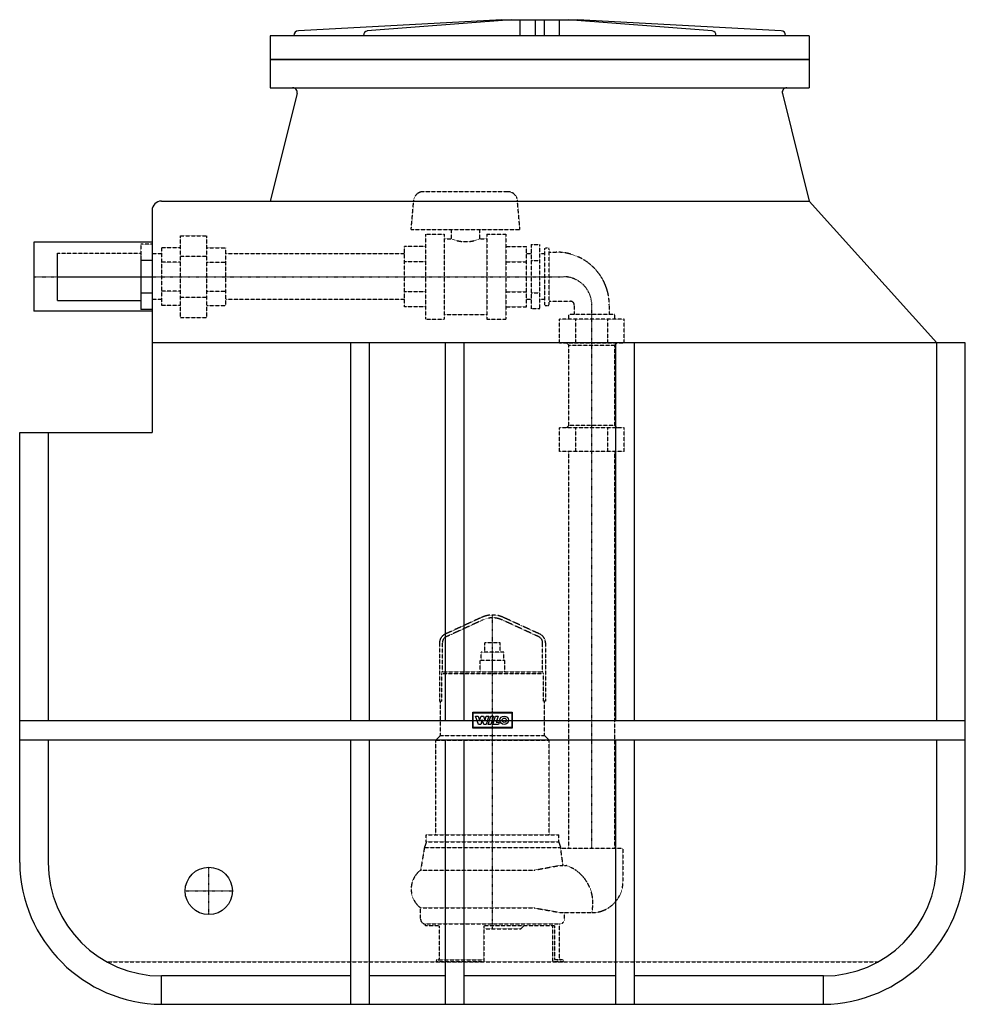
# Model space of a CAD drawing. Units: millimetres. Extents: x -500 to 500, y 0 to 1042.
import ezdxf

# ---------------------------------------------------------------- set-up
doc = ezdxf.new("R2010")
doc.units = ezdxf.units.MM
doc.linetypes.add('DASHDOT', pattern=[1, 0.5, -0.25, 0, -0.25])
doc.linetypes.add('HIDDEN', pattern=[0.375, 0.25, -0.125])
doc.layers.get('0').update_dxf_attribs({"color": 124})
for name, color, linetype in [('CP_AXIS', 143, 'DASHDOT'), ('CP_DETAL', 33, 'Continuous'), ('cp_hidde', 203, 'HIDDEN')]:
    doc.layers.add(name, color=color, linetype=linetype)

msp = doc.modelspace()

# ---------------------------------------------------------------- linework, layer by layer
at = {"extrusion": (0, 1, 0)}
for p, q in [((10, 1042), (-205.3, 1030.3)), ((19.9, 1042), (-132.4, 1030.3)), ((29, 1042), (29, 1025)), ((45, 1042), (45, 1027.8)), ((55, 1027.8), (55, 1042)), ((71, 1025), (71, 1042)), ((232.4, 1030.3), (80.1, 1042)), ((305.3, 1030.3), (90, 1042)), ((335, 1025), (-235, 1025)), ((-235, 1025), (-235, 970)), ((-210, 1025.3), (-210, 1025)), ((-136.3, 1025.3), (-136.3, 1025)), ((45, 1027.8), (45, 1025.3)), ((45, 1025.3), (45, 1025)), ((55, 1025.3), (55, 1027.8)), ((55, 1025), (55, 1025.3)), ((236.3, 1025), (236.3, 1025.3)), ((310, 1025), (310, 1025.3)), ((335, 1025), (335, 970)), ((335, 1000), (-235, 1000)), ((-235, 1000), (335, 1000)), ((-235, 970), (335, 970)), ((-206.6, 963.8), (-235, 850)), ((306.6, 963.8), (335, 850)), ((-350, 850), (334.9, 850)), ((334.9, 850), (335, 850)), ((-360, 840), (-360, 605)), ((-485, 806.5), (-485, 733.5)), ((-360, 806.5), (-485, 806.5)), ((-360, 787.3), (-372, 787.3)), ((-360, 752.7), (-372, 752.7)), ((-460, 745), (-372, 745)), ((-360, 733.5), (-485, 733.5)), ((-360, 735.4), (-372, 735.4)), ((500, 700), (-360, 700)), ((469.9, 300), (469.9, 700)), ((500, 150), (500, 700)), ((-500, 150), (-500, 605)), ((-469.9, 605), (-469.9, 300)), ((-469.9, 280), (-469.9, 150)), ((469.9, 150), (469.9, 280)), ((-350, 0), (-350, 30)), ((-150, 30), (-350, 30)), ((-50, 30), (-130, 30)), ((130, 30), (-30, 30)), ((350, 30), (150, 30)), ((350, 0), (350, 30)), ((-350, 0), (350, 0))]:
    msp.add_line(p, q, dxfattribs=at)
for p, q in [((10, 1042), (90, 1042)), ((469.9, 700), (334.9, 850)), ((-460, 745), (-460, 795)), ((-372, 792.5), (-372, 735.4)), ((-360, 792.5), (-360, 735.4)), ((-500, 605), (-360, 605))]:
    msp.add_line(p, q)
msp.add_circle((-300, 120), 25)
for centre, radius, start, end in [((-205, 1025.3), 5, 93.1221, 180), ((-131.6, 1025.6), 4.71, 98.8326, 184.0147), ((231.6, 1025.6), 4.74, 356.2799, 80.8729), ((305, 1025.3), 5, 0, 86.8779), ((-211.4, 965), 5, 345.9638, 90), ((311.4, 965), 5, 90, 194.0362), ((-350, 840), 10, 90, 180), ((-348.3, 151.7), 151.7, 180.6533, 269.3467), ((-349.9, 150), 120, 180.0086, 269.9383), ((348.3, 151.7), 151.7, 270.6533, 359.3467), ((349.9, 150), 120, 270.0608, 359.9923)]:
    msp.add_arc(centre, radius, start, end)
at = {"layer": 'CP_AXIS'}
for p, q in [((-485, 770), (-360, 770)), ((-460, 770), (60, 770)), ((60, 770), (75, 770)), ((105, 730), (105, 740)), ((105.1, 165), (105, 730)), ((0, 80), (0, 412)), ((-300, 95), (-300, 145)), ((-325, 120), (-275, 120))]:
    msp.add_line(p, q, dxfattribs=at)
msp.add_arc((75, 740), 30, 0, 90, dxfattribs=at)
at = {"layer": 'CP_DETAL', "extrusion": (0, 1, 0)}
for p, q in [((-150, 700), (-150, 300)), ((-130, 300), (-130, 700)), ((-50, 700), (-50, 300)), ((-30, 300), (-30, 700)), ((130, 700), (130, 300)), ((150, 300), (150, 700)), ((500, 300), (-500, 300)), ((-500, 280), (500, 280)), ((-150, 280), (-150, 0)), ((-130, 0), (-130, 280)), ((-50, 280), (-50, 0)), ((-30, 0), (-30, 280)), ((130, 280), (130, 0)), ((150, 0), (150, 280))]:
    msp.add_line(p, q, dxfattribs=at)
at = {"layer": 'CP_DETAL'}
for p, q in [((-20.9, 292.2), (-20.9, 309)), ((-20.9, 309), (20.9, 309)), ((-20.3, 308.3), (20.3, 308.3)), ((-20.3, 292.9), (-20.3, 308.3)), ((-17.9, 305.1), (-15.1, 305.1)), ((-14.9, 296.2), (-17.9, 305.1)), ((-15.1, 305.1), (-13.6, 300.4)), ((-13.6, 300.4), (-12.1, 305.1)), ((-12.1, 305.1), (-9.5, 305.1)), ((-9.5, 305.1), (-8, 300.4)), ((-7.9, 300.4), (-6.6, 305.1)), ((-3.8, 305.1), (-6.6, 296.2)), ((-6.6, 305.1), (-3.8, 305.1)), ((-4.5, 296.2), (-1.7, 305.1)), ((-1.7, 305.1), (1.2, 305.1)), ((1.2, 305.1), (-1.6, 296.2)), ((0.4, 296.2), (3.2, 305.1)), ((3.2, 305.1), (6.1, 305.1)), ((6.1, 305.1), (4, 298.5)), ((20.3, 308.3), (20.3, 292.9)), ((20.9, 309), (20.9, 292.2)), ((20.9, 292.2), (-20.9, 292.2)), ((20.3, 292.9), (-20.3, 292.9)), ((-12.5, 296.2), (-14.9, 296.2)), ((-13.6, 300.4), (-13.6, 300.4)), ((-10.9, 301.1), (-12.5, 296.2)), ((-10.8, 301.1), (-10.9, 301.1)), ((-9.2, 296.2), (-10.8, 301.1)), ((-6.6, 296.2), (-9.2, 296.2)), ((-8, 300.4), (-7.9, 300.4)), ((-1.6, 296.2), (-4.5, 296.2)), ((6.4, 296.2), (0.4, 296.2)), ((4, 298.5), (7.2, 298.5)), ((7.2, 298.5), (6.4, 296.2))]:
    msp.add_line(p, q, dxfattribs=at)
for radius in [4.47, 2.33]:
    msp.add_circle((12.4, 300.6), radius, dxfattribs=at)
at = {"layer": 'cp_hidde', "extrusion": (0, 1, 0)}
for p, q in [((16.3, 860), (-73.3, 860)), ((-330, 813.3), (-302, 813.3)), ((-330, 726.7), (-330, 813.3)), ((-302, 726.7), (-302, 813.3)), ((-71, 815), (-71, 725)), ((-71, 815), (-51, 815)), ((-51, 815), (-51, 725)), ((-43.5, 810), (-43.5, 820)), ((-13.5, 810), (-13.5, 820)), ((-6, 815), (-6, 725)), ((-6, 815), (14, 815)), ((14, 815), (14, 725)), ((-372, 804.6), (-372, 792.5)), ((-360, 804.6), (-372, 804.6)), ((-360, 804.6), (-360, 792.5)), ((-51, 810), (-43.5, 810)), ((-13.5, 810), (-6, 810)), ((41, 804.1), (41, 735.9)), ((41, 804.1), (50, 804.1)), ((50, 735.9), (50, 804.1)), ((-460, 795), (-372, 795)), ((-350, 794.1), (-360, 794.1)), ((-350, 800.6), (-350, 739.4)), ((-330, 800.6), (-350, 800.6)), ((-302, 800.6), (-282, 800.6)), ((-282, 739.4), (-282, 800.6)), ((-93, 794.1), (-282, 794.1)), ((-71, 801.8), (-93, 801.8)), ((-93, 738.2), (-93, 801.8)), ((14, 801.8), (36, 801.8)), ((36, 738.2), (36, 801.8)), ((41, 794.1), (36, 794.1)), ((41, 794.1), (36, 794.1)), ((55, 794.1), (50, 794.1)), ((55, 794.1), (50, 794.1)), ((55, 799), (55, 741)), ((56.5, 800.5), (58.5, 800.5)), ((60, 741), (60, 799)), ((-330, 785.3), (-350, 785.3)), ((-330, 791.7), (-302, 791.7)), ((-302, 785.3), (-282, 785.3)), ((-71, 785.9), (-93, 785.9)), ((14, 785.9), (36, 785.9)), ((41, 787), (50, 787)), ((-330, 754.7), (-350, 754.7)), ((-302, 754.7), (-282, 754.7)), ((-71, 754.1), (-93, 754.1)), ((14, 754.1), (36, 754.1)), ((41, 753), (50, 753)), ((-350, 745.9), (-360, 745.9)), ((-330, 748.3), (-302, 748.3)), ((-93, 745.9), (-282, 745.9)), ((41, 745.9), (36, 745.9)), ((41, 745.9), (36, 745.9)), ((55, 745.9), (50, 745.9)), ((55, 745.9), (50, 745.9)), ((-330, 739.4), (-350, 739.4)), ((-302, 739.4), (-282, 739.4)), ((-71, 738.2), (-93, 738.2)), ((-51, 730), (-6, 730)), ((14, 738.2), (36, 738.2)), ((50, 735.9), (41, 735.9)), ((56.5, 739.5), (58.5, 739.5)), ((129.2, 730), (80.8, 730)), ((80.8, 725), (80.8, 730)), ((129.2, 725), (129.2, 730)), ((-330, 726.7), (-302, 726.7)), ((-71, 725), (-51, 725)), ((-6, 725), (14, 725)), ((70.9, 700), (70.9, 725)), ((139.1, 725), (70.9, 725)), ((88, 700), (88, 725)), ((122, 700), (122, 725)), ((139.1, 700), (139.1, 725)), ((70.9, 700), (139.1, 700)), ((80.8, 697.5), (78.3, 700)), ((129.2, 697.5), (131.7, 700)), ((80.8, 697.5), (129.2, 697.5)), ((80.8, 612.5), (80.8, 697.5)), ((129.2, 612.5), (129.2, 697.5)), ((70.9, 585), (70.9, 610)), ((139.1, 610), (70.9, 610)), ((80.8, 612.5), (78.3, 610)), ((129.2, 612.5), (80.8, 612.5)), ((88, 585), (88, 610)), ((122, 585), (122, 610)), ((129.2, 612.5), (131.7, 610)), ((139.1, 585), (139.1, 610)), ((139.1, 585), (70.9, 585)), ((80.8, 165), (80.8, 585)), ((129.2, 165), (129.2, 585)), ((-11.5, 409.5), (-50.2, 391.7)), ((-10.2, 406.8), (-48.9, 389)), ((48.9, 389), (10.2, 406.8)), ((50.2, 391.7), (11.5, 409.5)), ((-56, 382.6), (-56, 320.8)), ((-53, 352), (-53, 382.6)), ((8, 382.5), (-8, 382.5)), ((-8, 372.5), (-8, 382.5)), ((8, 372.5), (8, 382.5)), ((53, 352), (53, 382.6)), ((56, 382.6), (56, 320.8)), ((-12, 364), (-12, 372.5)), ((12, 372.5), (-12, 372.5)), ((0, 364), (0, 372.5)), ((12, 364), (12, 372.5)), ((-13, 352), (-13, 364)), ((13, 364), (-13, 364)), ((0, 352), (0, 364)), ((13, 352), (13, 364)), ((-54.1, 350), (54.1, 350)), ((-54.1, 350), (-54.1, 320.8)), ((-53, 352), (53, 352)), ((54.1, 320.8), (54.1, 350)), ((-56, 320.8), (-54.1, 320.8)), ((-55, 284.5), (-55, 320.8)), ((56, 320.8), (54.1, 320.8)), ((55, 284.5), (55, 320.8)), ((-55, 284.5), (-60, 279.5)), ((-55, 284.5), (0, 284.5)), ((0, 284.5), (55, 284.5)), ((55, 284.5), (60, 279.5)), ((-60, 279.5), (0, 279.5)), ((-60, 179.5), (-60, 279.5)), ((0, 279.5), (60, 279.5)), ((60, 179.5), (60, 279.5)), ((-70, 179.5), (70, 179.5)), ((-70, 172), (-70, 179.5)), ((70, 172), (70, 179.5)), ((-70, 172), (-72, 166)), ((-70, 172), (70, 172)), ((70, 172), (72, 166)), ((-72, 166), (-76, 142)), ((-72, 166), (72, 166)), ((138, 165), (72.1, 165)), ((138, 165), (138, 130)), ((71.2, 147), (78.1, 147)), ((-76, 142), (44.2, 142)), ((-76, 102), (44.2, 102)), ((-76, 90), (-76, 102)), ((72.3, 97), (105, 97)), ((76, 90), (76, 97)), ((-71, 83), (-71, 85)), ((71, 48), (71, 85)), ((-56.3, 83), (-71, 83)), ((-56.3, 83), (-56.3, 48)), ((65.6, 83), (-9, 83)), ((-9, 83), (-9, 45)), ((-9, 80), (30, 80)), ((30, 80), (33, 83)), ((63.7, 46), (63.7, 83)), ((65.6, 83), (65.6, 48)), ((-9, 45), (-58.7, 45)), ((74, 45), (64.7, 45)), ((74, 47), (66.6, 47))]:
    msp.add_line(p, q, dxfattribs=at)
at = {"layer": 'cp_hidde'}
for p, q in [((-86, 820), (-83.3, 850.9)), ((29, 820), (26.3, 850.9)), ((-86, 820), (29, 820)), ((60, 796), (67.5, 796)), ((60, 744), (82.5, 744)), ((86.5, 740), (86.5, 730)), ((123.5, 740), (123.5, 730)), ((-54.1, 350), (-53, 352)), ((54.1, 350), (53, 352)), ((72.1, 165), (72, 166)), ((74.7, 147), (72.1, 165)), ((44.2, 142), (71.2, 147)), ((44.2, 102), (72.3, 97)), ((-71, 85), (71, 85)), ((-408, 45), (408, 45)), ((-58.7, 47), (-9, 47))]:
    msp.add_line(p, q, dxfattribs=at)
for centre, radius, start, end in [((-73.3, 850), 10, 90, 175), ((16.3, 850), 10, 5, 90), ((-28.5, 847.1), 40, 247.9863, 292.0137), ((56.5, 799), 1.5, 90, 180), ((58.5, 799), 1.5, 0, 90), ((67.5, 740), 56, 0, 90), ((56.5, 741), 1.5, 180, 270), ((58.5, 741), 1.5, 270, 0), ((82.5, 740), 4.04, 0, 90), ((0, 384.5), 27.5, 65.287, 114.713), ((0, 384.5), 24.5, 65.287, 114.713), ((-46, 382.6), 10, 114.713, 180), ((-46, 382.6), 7, 114.713, 180), ((46, 382.6), 7, 0, 65.287), ((46, 382.6), 10, 0, 65.287), ((64, 107.2), 42.2, 345.9937, 70.4956), ((-61, 122), 25, 126.8699, 233.1301), ((105, 130), 33, 270, 0), ((-71, 90), 5, 180, 270), ((71, 90), 5, 270, 0), ((-58.7, 46), 1, 90, 270), ((-57.3, 48), 1, 270, 0), ((64.7, 46), 1, 180, 270), ((66.6, 48), 1, 180, 270), ((68.3, 46), 1, 270, 90), ((72, 48), 1, 180, 270), ((74, 46), 1, 270, 90)]:
    msp.add_arc(centre, radius, start, end, dxfattribs=at)

doc.saveas('drawing.dxf')
